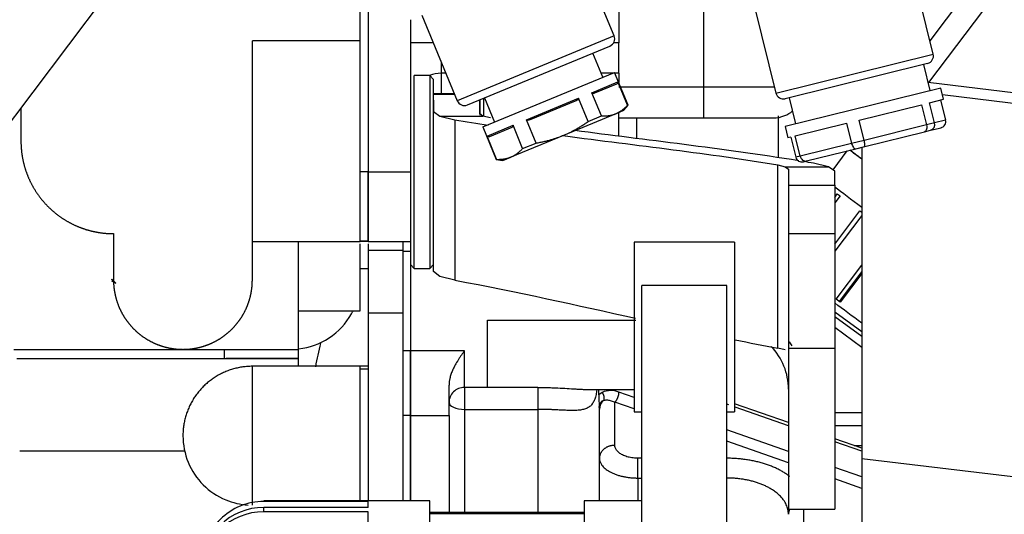
# Model space of a CAD drawing. Units: millimetres. Extents: x 0 to 408, y 0 to 289.
# Drawn here: x 159 to 165, y 121 to 124 of the extents above; entities that cross this region are included whole.
import ezdxf

# ---------------------------------------------------------------- set-up
doc = ezdxf.new("R2010")
doc.units = ezdxf.units.MM
for name, color, linetype in [('15211026', 7, 'Continuous'), ('17117012_CASQUIL', 7, 'Continuous'), ('17411024', 7, 'Continuous'), ('17427007G.2_TENS', 7, 'Continuous'), ('17427010G_ALTERN', 7, 'Continuous'), ('17810021', 7, 'Continuous'), ('30L61-06800', 7, 'Continuous'), ('32A01-02204', 7, 'Continuous'), ('32A30-16101', 7, 'Continuous'), ('32A45-00300', 7, 'Continuous'), ('32A45-00400', 7, 'Continuous'), ('32A45-00500', 7, 'Continuous'), ('32A45-10200', 7, 'Continuous'), ('32A46-00900', 7, 'Continuous'), ('32A46-10030', 7, 'Continuous'), ('34446-05300', 7, 'Continuous'), ('54081032_ABRAZAD', 7, 'Continuous'), ('60994075', 7, 'Continuous'), ('60994076', 7, 'Continuous'), ('HOSE_FUEL_01', 7, 'Continuous'), ('MM130066', 7, 'Continuous'), ('Predeterminado', 7, 'Continuous')]:
    doc.layers.add(name, color=color, linetype=linetype)

# ---------------------------------------------------------------- blocks, each defined once
blk = doc.blocks.new('SE2')
at = {"layer": '15211026', "color": 7, "linetype": 'Continuous'}
for p, q in [((165.172, 124.1816), (164.7985, 123.6855)), ((164.2609, 122.9714), (164.1692, 122.8496))]:
    blk.add_line(p, q, dxfattribs=at)
at = {"layer": '17117012_CASQUIL', "color": 7, "linetype": 'Continuous'}
for p, q in [((161.4562, 122.2105), (161.4562, 123.4605)), ((161.5562, 123.4605), (161.4562, 123.4605)), ((161.5562, 123.4605), (161.5562, 122.2105)), ((161.5812, 123.4355), (161.5562, 123.4605)), ((161.5812, 123.2188), (161.5812, 123.4355)), ((161.8812, 123.3046), (161.8812, 123.2031)), ((161.9062, 123.1995), (161.9062, 123.3138)), ((161.4312, 123.2323), (161.4312, 122.2355)), ((161.4312, 122.2355), (161.4562, 122.2105)), ((161.5562, 122.2105), (161.5812, 122.2355)), ((161.4562, 122.2105), (161.5562, 122.2105))]:
    blk.add_line(p, q, dxfattribs=at)
at = {"layer": '17411024', "color": 7, "linetype": 'Continuous'}
for p, q in [((166.7194, 125.9775), (164.7897, 123.4154)), ((158.5101, 122.7239), (160.0264, 124.7371))]:
    blk.add_line(p, q, dxfattribs=at)
at = {"layer": '17427007G.2_TENS', "color": 7, "linetype": 'Continuous'}
for p, q in [((161.7163, 123.3418), (161.5812, 123.3418)), ((161.7179, 123.3379), (161.5812, 123.3379)), ((161.5812, 123.3006), (161.5812, 123.227)), ((161.8812, 123.2124), (161.8812, 123.3034)), ((161.5812, 122.1904), (161.5812, 123.227)), ((161.5812, 123.227), (161.6211, 123.1972)), ((161.6211, 123.1972), (161.9012, 123.1972)), ((161.6211, 123.1972), (161.718, 123.174)), ((161.9012, 123.1972), (161.8812, 123.2124)), ((161.9496, 123.1855), (161.9012, 123.1972)), ((161.718, 123.174), (161.718, 122.1336)), ((163.8128, 121.6939), (163.8128, 122.881)), ((163.8128, 122.881), (163.8612, 122.8692)), ((163.8612, 122.8692), (164.1413, 122.8692)), ((163.8612, 122.8692), (163.8812, 122.8545)), ((164.1413, 122.8692), (164.0444, 122.8925)), ((164.1812, 122.8412), (164.1413, 122.8692)), ((163.8812, 122.8545), (163.8812, 122.75)), ((164.1812, 122.75), (164.1812, 122.8412)), ((163.8812, 122.75), (164.1812, 122.75)), ((163.8812, 122.75), (163.8812, 122.4357)), ((164.1812, 122.75), (164.1812, 122.4357)), ((163.8812, 122.4357), (164.1812, 122.4357)), ((163.8812, 122.4357), (163.8812, 121.6922)), ((164.1812, 122.4357), (164.1812, 121.6922)), ((161.6211, 122.1582), (161.5812, 122.1904)), ((161.718, 122.1336), (161.6211, 122.1582)), ((163.8612, 121.6817), (163.8128, 121.6939)), ((163.8812, 121.6922), (164.1812, 121.6922)), ((163.8812, 121.6922), (163.8812, 120.6486)), ((164.1812, 121.6922), (164.1812, 120.6486)), ((163.8812, 120.6486), (164.1812, 120.6486))]:
    blk.add_line(p, q, dxfattribs=at)
for points in [[(161.718, 123.174), (161.7908, 123.1619), (161.8632, 123.1505), (161.9351, 123.1395)], [(162.4198, 123.0712), (162.9075, 123.0068), (163.3719, 122.9552), (163.8128, 122.881)], [(163.9488, 122.908), (163.4411, 122.9889), (162.9568, 123.0424), (162.4959, 123.1042)], [(164.0444, 122.8925), (164.0231, 122.896), (164.0018, 122.8995), (163.9805, 122.9029)], [(161.718, 122.1336), (162.1238, 122.0588), (162.5148, 121.9705), (162.8909, 121.8865)], [(163.5359, 121.7473), (163.6292, 121.7284), (163.7215, 121.7105), (163.8128, 121.6939)]]:
    blk.add_open_spline(points, degree=3, dxfattribs=at)
at = {"layer": '17427010G_ALTERN', "color": 7, "linetype": 'Continuous'}
for p, q in [((162.8812, 122.3803), (162.8812, 121.2803)), ((163.5312, 122.3803), (162.8812, 122.3803)), ((163.5312, 122.3803), (163.5312, 121.2803)), ((162.9312, 120.2344), (162.9312, 122.0984)), ((163.4812, 122.0984), (162.9312, 122.0984)), ((163.4812, 120.2344), (163.4812, 122.0984)), ((162.8812, 121.2803), (162.9312, 121.2803)), ((163.4812, 121.2803), (163.5312, 121.2803)), ((160.4812, 120.6999), (160.4812, 120.7023)), ((161.5562, 120.7023), (160.4812, 120.7023)), ((161.1562, 120.6999), (160.4812, 120.6999)), ((161.1562, 120.6603), (161.1562, 120.6999)), ((161.5562, 119.9815), (161.5562, 120.7023)), ((162.5562, 120.7023), (162.5562, 114.5966)), ((162.9312, 120.7023), (162.5562, 120.7023)), ((161.1562, 120.6603), (160.4812, 120.6603)), ((160.4812, 120.6321), (160.4812, 120.6603)), ((161.1562, 120.6321), (160.4812, 120.6321)), ((161.1562, 120.5255), (161.1562, 120.6321)), ((162.5562, 120.6273), (161.5562, 120.6273)), ((162.5562, 120.6201), (161.5562, 120.6201))]:
    blk.add_line(p, q, dxfattribs=at)
for centre, radius, start, end in [((160.4812, 120.2999), 0.4, 90.00532, 180.00799), ((160.4779, 120.2636), 0.3967, 89.52036, 179.47013), ((160.478, 120.2353), 0.3968, 89.53416, 179.45633)]:
    blk.add_arc(centre, radius, start, end, dxfattribs=at)
at = {"layer": '17810021', "color": 7, "linetype": 'Continuous'}
for p, q in [((166.0192, 123.2644), (164.788, 123.4156)), ((166.0192, 123.1973), (164.8802, 123.3344)), ((164.3562, 122.995), (164.3562, 120.9764)), ((164.3562, 120.9764), (164.3562, 115.1501)), ((166.005, 120.778), (164.3562, 120.9764))]:
    blk.add_line(p, q, dxfattribs=at)
at = {"layer": '30L61-06800', "color": 7, "linetype": 'Continuous'}
blk.add_line((159.4923, 122.1302), (159.522, 122.1136), dxfattribs=at)
blk.add_open_spline([(159.522, 122.1136), (159.508, 122.1277), (159.4946, 122.1397)], degree=2, dxfattribs=at)
at = {"layer": '32A01-02204', "color": 7, "linetype": 'Continuous'}
for p, q in [((160.2137, 121.6855), (160.2251, 121.6855)), ((160.2251, 121.6855), (160.7062, 121.6855)), ((160.2251, 121.6255), (160.2251, 121.6855)), ((160.7062, 121.6255), (160.7062, 121.6855)), ((158.8793, 121.6255), (160.2251, 121.6255)), ((160.2251, 121.6255), (160.7062, 121.6255))]:
    blk.add_line(p, q, dxfattribs=at)
at = {"layer": '32A30-16101', "color": 7, "linetype": 'Continuous'}
blk.add_line((161.1062, 122.2105), (161.1562, 122.2105), dxfattribs=at)
at = {"layer": '32A45-00300', "color": 7, "linetype": 'Continuous'}
for p, q in [((161.1562, 122.369), (161.1562, 122.3255)), ((161.1562, 122.3255), (161.1562, 121.9226)), ((161.3812, 122.3255), (161.1562, 122.3255)), ((161.3812, 122.3255), (161.3812, 121.9226)), ((161.1562, 121.9226), (161.1562, 120.7023)), ((161.1562, 121.9226), (161.3812, 121.9226)), ((161.3812, 121.9226), (161.3812, 120.7023))]:
    blk.add_line(p, q, dxfattribs=at)
at = {"layer": '32A45-00400', "color": 7, "linetype": 'Continuous'}
for p, q in [((161.3812, 122.3829), (161.3812, 122.3224)), ((161.3812, 122.3224), (161.4312, 122.3224)), ((161.3812, 122.3224), (161.3812, 121.6757)), ((161.4312, 121.8746), (161.4312, 121.6757)), ((161.4312, 121.6757), (161.3812, 121.6757)), ((161.4312, 121.2563), (161.4312, 121.6757)), ((161.4312, 121.2563), (161.3812, 121.2563)), ((161.4312, 120.7023), (161.4312, 121.2563))]:
    blk.add_line(p, q, dxfattribs=at)
at = {"layer": '32A45-00500', "color": 7, "linetype": 'Continuous'}
for p, q in [((161.1562, 121.5755), (161.1062, 121.5755)), ((161.1062, 121.5584), (161.1562, 121.5584))]:
    blk.add_line(p, q, dxfattribs=at)
at = {"layer": '32A45-10200', "color": 7, "linetype": 'Continuous'}
for p, q in [((161.4312, 122.2355), (161.4312, 121.6757)), ((164.3562, 121.7979), (164.1812, 121.9263)), ((161.9312, 121.8755), (162.8912, 121.8755)), ((161.9312, 121.4385), (161.9312, 121.8755)), ((164.3562, 121.7687), (164.1812, 121.8971)), ((164.3562, 121.6977), (164.1812, 121.8261)), ((161.7812, 121.6757), (161.4312, 121.6757)), ((161.4312, 121.6757), (161.4312, 121.2563)), ((161.7812, 121.4385), (161.7812, 121.6757)), ((161.6812, 121.2563), (161.6812, 121.4523)), ((161.9312, 121.4385), (161.7812, 121.4385)), ((162.2562, 121.4385), (161.9312, 121.4385)), ((162.2562, 121.4385), (162.2562, 121.2964)), ((162.5844, 121.4255), (162.8812, 121.4255)), ((162.6525, 121.3905), (162.6523, 121.4255)), ((162.6735, 121.4064), (162.6525, 121.3905)), ((162.8812, 121.3733), (162.7828, 121.4076)), ((162.8812, 121.2989), (162.7562, 121.3426)), ((162.7562, 121.0631), (162.7562, 121.3426)), ((161.7812, 121.2964), (161.7812, 120.629)), ((161.7812, 121.2964), (162.2562, 121.2964)), ((162.2562, 121.2964), (162.2562, 120.629)), ((162.6562, 121.2975), (162.6551, 121.3144)), ((162.6562, 120.7023), (162.6562, 121.2975)), ((163.4952, 121.3253), (163.4812, 121.3302)), ((163.8812, 121.2107), (163.5312, 121.3329)), ((163.8812, 121.1905), (163.5358, 121.3112)), ((164.3562, 121.2742), (164.1812, 121.2742)), ((161.4312, 121.2563), (161.4312, 120.7023)), ((161.4312, 121.2563), (161.6812, 121.2563)), ((161.6812, 121.2563), (161.6812, 120.6273)), ((163.8812, 121.0241), (163.4812, 121.1638)), ((164.1812, 121.1925), (164.3562, 121.1925)), ((163.8812, 120.9498), (163.4812, 121.0894)), ((164.3562, 121.0449), (164.1812, 121.106)), ((164.3562, 121.0247), (164.1812, 121.0858)), ((164.3071, 121.062), (164.3562, 121.062)), ((162.9312, 120.9793), (162.9062, 120.9793)), ((164.3562, 120.8583), (164.1812, 120.9194)), ((162.9062, 120.8512), (162.9062, 120.7046)), ((162.9062, 120.8512), (162.9312, 120.8512)), ((164.3562, 120.7839), (164.1812, 120.845)), ((163.9812, 120.5442), (163.9812, 120.6486))]:
    blk.add_line(p, q, dxfattribs=at)
for centre, radius, start, end in [((163.4841, 121.4448), 0.4971, 32.07203, 35.61866), ((163.4819, 121.4282), 0.3993, 359.85089, 43.75874), ((198.6413, 121.3675), 36.8602, 179.88951, 180.11048), ((162.7296, 121.2797), 0.1386, 67.3929, 113.85973), ((164.129, 121.4016), 1.4765, 180.43142, 183.38771), ((162.6939, 121.317), 0.0389, 105.83076, 183.91699), ((162.7325, 121.2962), 0.0763, 130.12554, 178.97305), ((88.0844, 120.8997), 74.8218, 359.962879, 0.060981), ((47.276, 120.8717), 116.2052, 359.989876, 0.053042)]:
    blk.add_arc(centre, radius, start, end, dxfattribs=at)
for major_axis, ratio, start_param, end_param in [((0.1, 0), 0.970967, 1.570796, 3.141593), ((-0.1, 0), 0.450638, 0, 1.570796)]:
    blk.add_ellipse((161.7812, 121.3414), major_axis=major_axis, ratio=ratio, start_param=start_param, end_param=end_param, dxfattribs=at)
for points, knots in [([(161.7812, 121.6757), (161.7764, 121.669), (161.7681, 121.6576), (161.7561, 121.6402), (161.7455, 121.6243), (161.7322, 121.6032), (161.7178, 121.5782), (161.7038, 121.5493), (161.6933, 121.5222), (161.6874, 121.5016), (161.6845, 121.487), (161.683, 121.4782), (161.682, 121.4695), (161.6813, 121.4608), (161.6812, 121.4551), (161.6812, 121.4523)], [0, 0, 0, 0, 0.103831, 0.177781, 0.26275, 0.338896, 0.482498, 0.611305, 0.723153, 0.828016, 0.863521, 0.89847, 0.932865, 0.966707, 1, 1, 1, 1]), ([(162.2562, 121.4385), (162.2618, 121.4385), (162.2729, 121.4385), (162.2895, 121.4383), (162.306, 121.4381), (162.3224, 121.4377), (162.3387, 121.4372), (162.3549, 121.4366), (162.3711, 121.436), (162.4019, 121.4346), (162.4465, 121.4321), (162.4942, 121.4291), (162.5309, 121.427), (162.5586, 121.4258), (162.5763, 121.4255), (162.5851, 121.4255)], [0, 0, 0, 0, 0.0191732, 0.0382563, 0.0572643, 0.076212, 0.0951145, 0.1139873, 0.1328454, 0.1517043, 0.2229098, 0.2923299, 0.3295691, 0.3664658, 0.4052788, 0.4052788, 0.4052788, 0.4052788]), ([(162.6391, 121.4232), (162.6377, 121.4124), (162.6342, 121.3905), (162.6261, 121.3609), (162.6141, 121.3362), (162.5983, 121.3174), (162.5787, 121.3042), (162.5546, 121.2954), (162.5261, 121.2905), (162.4922, 121.2888), (162.4556, 121.2893), (162.416, 121.2911), (162.3854, 121.2927), (162.3631, 121.2937), (162.3508, 121.2943), (162.3382, 121.2948), (162.3253, 121.2952), (162.312, 121.2956), (162.2985, 121.2959), (162.2846, 121.2962), (162.2705, 121.2963), (162.261, 121.2964), (162.2562, 121.2964)], [0.2478531, 0.2478531, 0.2478531, 0.2478531, 0.305323, 0.3704253, 0.4336317, 0.4897462, 0.5452136, 0.5973953, 0.6508193, 0.7034564, 0.7596604, 0.8075933, 0.8596872, 0.8741839, 0.8889494, 0.9039857, 0.9192949, 0.934879, 0.9507398, 0.9668791, 0.9832987, 1, 1, 1, 1]), ([(162.6833, 121.3545), (162.6847, 121.355), (162.6892, 121.3564), (162.6974, 121.3577), (162.7083, 121.3577), (162.7202, 121.3561), (162.733, 121.3527), (162.7451, 121.3481), (162.7529, 121.3443), (162.7562, 121.3426)], [0, 0, 0, 0, 0.072147, 0.220425, 0.375541, 0.536767, 0.703172, 0.873631, 1, 1, 1, 1]), ([(162.9062, 120.9793), (162.9013, 120.9793), (162.8906, 120.9796), (162.8745, 120.981), (162.8579, 120.9836), (162.842, 120.9872), (162.8269, 120.9918), (162.8129, 120.9973), (162.8, 121.0037), (162.7886, 121.0108), (162.7786, 121.0187), (162.7704, 121.0271), (162.7639, 121.036), (162.7593, 121.0453), (162.7567, 121.0544), (162.7562, 121.0603), (162.7562, 121.0631)], [0, 0, 0, 0, 0.06251, 0.135091, 0.207705, 0.280355, 0.353052, 0.425804, 0.498616, 0.571487, 0.644415, 0.717394, 0.790415, 0.863469, 0.93654, 1, 1, 1, 1]), ([(162.6562, 120.9799), (162.6564, 120.9756), (162.6569, 120.9676), (162.66, 120.9566), (162.664, 120.9475), (162.6682, 120.9402), (162.6719, 120.9347), (162.6807, 120.9233), (162.6977, 120.9072), (162.7215, 120.8925), (162.739, 120.884), (162.7488, 120.8797), (162.759, 120.8757), (162.7696, 120.872), (162.7803, 120.8685), (162.7913, 120.8654), (162.8025, 120.8627), (162.8138, 120.8602), (162.8253, 120.858), (162.8368, 120.8562), (162.8484, 120.8546), (162.86, 120.8533), (162.8717, 120.8524), (162.8832, 120.8517), (162.8947, 120.8513), (162.9024, 120.8512), (162.9062, 120.8512)], [0, 0, 0, 0, 0.063384, 0.118125, 0.164224, 0.201682, 0.230493, 0.250657, 0.383691, 0.500635, 0.533975, 0.567031, 0.599805, 0.632295, 0.664501, 0.696425, 0.728064, 0.759419, 0.79049, 0.821276, 0.851777, 0.881992, 0.911922, 0.941568, 0.97093, 1, 1, 1, 1]), ([(163.8884, 120.862), (163.8878, 120.8624), (163.8843, 120.8652), (163.8776, 120.8702), (163.8681, 120.8769), (163.8582, 120.8835), (163.8479, 120.8899), (163.8373, 120.8961), (163.8262, 120.9021), (163.8149, 120.908), (163.8032, 120.9137), (163.7911, 120.9192), (163.7787, 120.9245), (163.766, 120.9296), (163.753, 120.9345), (163.7397, 120.9391), (163.7261, 120.9435), (163.7123, 120.9477), (163.6982, 120.9517), (163.6838, 120.9554), (163.6692, 120.9589), (163.6544, 120.9621), (163.6394, 120.965), (163.6242, 120.9677), (163.6088, 120.9701), (163.5932, 120.9723), (163.5775, 120.9741), (163.5617, 120.9757), (163.5458, 120.977), (163.5297, 120.978), (163.5136, 120.9788), (163.4974, 120.9792), (163.4866, 120.9793), (163.4812, 120.9793)], [0.3960368, 0.3960368, 0.3960368, 0.3960368, 0.3997369, 0.4191944, 0.4386902, 0.4582242, 0.4777964, 0.4974067, 0.5170552, 0.5367419, 0.5564666, 0.5762294, 0.5960302, 0.6158691, 0.6357459, 0.6556607, 0.6756135, 0.6956041, 0.7156327, 0.7356992, 0.7558035, 0.7759457, 0.7961257, 0.8163435, 0.8365992, 0.8568926, 0.8772234, 0.8975915, 0.9179974, 0.9384416, 0.9589248, 0.9794452, 0.9999549, 0.9999549, 0.9999549, 0.9999549]), ([(163.8812, 120.616), (163.881, 120.6213), (163.8807, 120.6318), (163.878, 120.6475), (163.8737, 120.663), (163.8677, 120.6781), (163.86, 120.693), (163.8492, 120.7098), (163.8343, 120.7283), (163.8141, 120.748), (163.7905, 120.7666), (163.7696, 120.78), (163.7533, 120.7892), (163.7429, 120.7946), (163.7322, 120.7998), (163.7211, 120.8049), (163.7097, 120.8096), (163.698, 120.8142), (163.686, 120.8185), (163.6737, 120.8226), (163.6612, 120.8265), (163.6484, 120.83), (163.6354, 120.8333), (163.6221, 120.8364), (163.6087, 120.8392), (163.595, 120.8417), (163.5812, 120.8439), (163.5672, 120.8458), (163.5531, 120.8475), (163.5389, 120.8488), (163.5246, 120.8499), (163.5102, 120.8506), (163.4957, 120.8511), (163.486, 120.8512), (163.4812, 120.8512)], [0, 0, 0, 0, 0.042691, 0.085206, 0.127545, 0.169707, 0.21169, 0.253494, 0.31575, 0.378312, 0.441184, 0.504371, 0.526532, 0.548726, 0.570951, 0.59321, 0.615502, 0.637827, 0.660186, 0.682579, 0.705008, 0.727471, 0.749971, 0.772507, 0.79508, 0.817691, 0.84034, 0.863027, 0.885754, 0.908521, 0.931328, 0.954177, 0.977067, 1, 1, 1, 1]), ([(163.8892, 120.6486), (163.8891, 120.6484), (163.8889, 120.6481), (163.8838, 120.6378), (163.8812, 120.6269), (163.8812, 120.616)], [0.7435111, 0.7435111, 0.7435111, 0.7435111, 0.75, 0.75, 1, 1, 1, 1])]:
    blk.add_open_spline(points, degree=3, knots=knots, dxfattribs=at)
for points, weights in [([(162.6735, 121.4064), (162.6855, 121.3891), (162.6888, 121.3697), (162.6833, 121.3545)], [1.03832206867, 0.95871622868, 1.00313337297, 1.17157350154]), ([(162.7562, 121.3426), (162.7718, 121.3563), (162.7828, 121.3833), (162.7828, 121.4076)], [1.17157350154, 0.942808832819, 0.942808832819, 1.17157350154]), ([(162.7562, 121.0631), (162.6976, 121.0631), (162.6562, 121.0286), (162.6562, 120.9799)], [1.17157288575, 0.942809038084, 0.942809038084, 1.17157288575])]:
    blk.add_rational_spline(points, weights, degree=3, dxfattribs=at)
at = {"layer": '32A46-00900', "color": 7, "linetype": 'Continuous'}
for p, q in [((162.8962, 123.1872), (162.8962, 123.0572)), ((163.8162, 122.9267), (163.8162, 123.1984))]:
    blk.add_line(p, q, dxfattribs=at)
at = {"layer": '32A46-10030', "color": 7, "linetype": 'Continuous'}
for p, q in [((162.7812, 124.0527), (162.7812, 123.6721)), ((163.3312, 124.0671), (163.3312, 123.3855)), ((161.1562, 124.0102), (161.1562, 122.8355)), ((161.4312, 123.8226), (161.4312, 123.2323)), ((161.5789, 123.6721), (161.4312, 123.6721)), ((162.7812, 123.6721), (162.7468, 123.6721)), ((162.7812, 123.4753), (162.7812, 123.6721)), ((161.6312, 123.5473), (161.6312, 123.4753)), ((161.6611, 123.4753), (161.6312, 123.4753)), ((161.6312, 123.4753), (161.6312, 123.3475)), ((162.7812, 123.4753), (162.6674, 123.4753)), ((162.7812, 123.4753), (162.7812, 123.4163)), ((163.3312, 123.3855), (162.7812, 123.3855)), ((163.7911, 123.3855), (163.3312, 123.3855)), ((163.3312, 123.3855), (163.3312, 123.1855)), ((162.7812, 123.1855), (162.7812, 123.2209)), ((162.7812, 123.0679), (162.7812, 123.1855)), ((162.7812, 123.1855), (163.3312, 123.1855)), ((163.3312, 123.1855), (163.7812, 123.1855)), ((161.1562, 122.8355), (161.1562, 122.3855)), ((161.1562, 122.8355), (161.4312, 122.8355)), ((161.1562, 122.3855), (161.4312, 122.3855))]:
    blk.add_line(p, q, dxfattribs=at)
blk.add_ellipse((161.6312, 123.2784), major_axis=(-0.2, 0), ratio=0.984306, start_param=4.712389, end_param=5.102607, dxfattribs=at)
blk.add_open_spline([(163.7812, 123.1855), (163.8074, 123.1855), (163.8336, 123.1907), (163.8758, 123.2082), (163.8928, 123.2183), (163.9079, 123.2307)], degree=3, knots=[0, 0, 0, 0, 0.25, 0.25, 0.4367418, 0.4367418, 0.4367418, 0.4367418], dxfattribs=at)
blk.add_open_spline([(161.4325, 122.6082), (161.4316, 122.6007), (161.4312, 122.5931), (161.4312, 122.5855)], degree=3, dxfattribs=at)
at = {"layer": '34446-05300', "color": 7, "linetype": 'Continuous'}
for p, q in [((161.1562, 122.8359), (161.1062, 122.8359)), ((161.1062, 122.3862), (161.1062, 122.8359)), ((161.1562, 122.3862), (161.1562, 122.8359)), ((161.1562, 122.3862), (161.1062, 122.3862)), ((161.1562, 122.3855), (161.1062, 122.3855)), ((161.1562, 122.3855), (161.1562, 122.3862))]:
    blk.add_line(p, q, dxfattribs=at)
at = {"layer": '54081032_ABRAZAD', "color": 7, "linetype": 'Continuous'}
for p, q in [((164.1812, 122.6709), (164.1981, 122.6933)), ((164.2158, 122.6801), (164.1812, 122.6342)), ((164.1981, 122.6933), (164.2158, 122.6801)), ((164.1981, 122.6933), (164.2158, 122.6801)), ((164.1812, 122.3676), (164.3439, 122.5837)), ((164.3562, 122.5536), (164.1812, 122.3212)), ((164.3439, 122.5837), (164.3562, 122.5744)), ((164.3439, 122.5837), (164.3562, 122.5744)), ((164.1903, 122.011), (164.3562, 122.2313)), ((164.3562, 122.1897), (164.2103, 121.9959)), ((164.3562, 122.1773), (164.2163, 121.9914)), ((164.2163, 121.9914), (164.1903, 122.011))]:
    blk.add_line(p, q, dxfattribs=at)
for centre, major_axis, start_param, end_param in [((165.2284, 122.2615), (1.0186, -0.7669), -3.683995, -3.513557), ((165.2284, 122.2615), (1.0585, -0.7969), -3.743648, -3.600746), ((165.0781, 122.0617), (1.0585, -0.7969), -3.961658, -3.701259), ((164.7172, 121.5824), (1.0585, -0.7969), -4.364075, -4.181138), ((164.7172, 121.5824), (1.0186, -0.7669), -4.349811, -4.157952)]:
    blk.add_ellipse(centre, major_axis=major_axis, ratio=0.000423, start_param=start_param, end_param=end_param, dxfattribs=at)
at = {"layer": '60994075', "color": 7, "linetype": 'Continuous'}
for p, q in [((162.7514, 123.7171), (162.5223, 124.2716)), ((161.5057, 123.8516), (161.7348, 123.2971)), ((162.7514, 123.7171), (161.7348, 123.2971)), ((161.8001, 123.2699), (162.7243, 123.6518)), ((162.6783, 123.4489), (162.6134, 123.606)), ((161.8996, 123.1271), (162.7545, 123.4804)), ((162.8417, 123.2693), (162.7545, 123.4804)), ((162.6078, 123.3494), (162.7764, 123.4191)), ((162.7677, 123.4046), (162.6241, 123.3453)), ((162.8388, 123.2681), (162.7764, 123.4191)), ((161.911, 123.3158), (161.9759, 123.1586)), ((162.6702, 123.1984), (162.6078, 123.3494)), ((162.1833, 123.174), (162.5205, 123.3133)), ((162.4993, 123.2938), (162.2122, 123.1751)), ((162.5829, 123.1624), (162.5205, 123.3133)), ((162.8154, 123.235), (162.8417, 123.2693)), ((162.8388, 123.2681), (162.8417, 123.2693)), ((162.7627, 123.2132), (162.4226, 123.0727)), ((162.5829, 123.1624), (162.6702, 123.1984)), ((162.7627, 123.2132), (162.8154, 123.235)), ((161.8996, 123.1271), (161.9868, 122.9161)), ((161.9274, 123.0683), (162.096, 123.138)), ((162.0873, 123.1235), (161.9438, 123.0642)), ((162.1584, 122.987), (162.096, 123.138)), ((162.2457, 123.023), (162.1833, 123.174)), ((161.9898, 122.9173), (161.9274, 123.0683)), ((162.4226, 123.0727), (162.0824, 122.9322)), ((162.1584, 122.987), (162.2457, 123.023)), ((162.0298, 122.9104), (162.0824, 122.9322)), ((161.9868, 122.9161), (161.9898, 122.9173)), ((161.9868, 122.9161), (162.0298, 122.9104))]:
    blk.add_line(p, q, dxfattribs=at)
for centre, start, end in [((162.7052, 123.698), 292.44828, 22.44828), ((161.781, 123.3162), 202.44828, 292.44828)]:
    blk.add_arc(centre, 0.05, start, end, dxfattribs=at)
for points, knots in [([(162.7764, 123.4191), (162.7769, 123.4178), (162.777, 123.4166), (162.7769, 123.4145), (162.7767, 123.4136), (162.7759, 123.4113), (162.775, 123.41), (162.7723, 123.407), (162.7701, 123.4056), (162.7677, 123.4046)], [0, 0, 0, 0, 0.125, 0.125, 0.25, 0.25, 0.5, 0.5, 1, 1, 1, 1]), ([(162.6241, 123.3453), (162.6217, 123.3443), (162.6192, 123.3438), (162.6151, 123.344), (162.6137, 123.3442), (162.6114, 123.3453), (162.6106, 123.3458), (162.6091, 123.3472), (162.6083, 123.3482), (162.6078, 123.3494)], [0, 0, 0, 0, 0.5, 0.5, 0.75, 0.75, 0.875, 0.875, 1, 1, 1, 1]), ([(162.5205, 123.3133), (162.521, 123.3121), (162.5208, 123.3107), (162.5199, 123.3083), (162.5192, 123.3072), (162.5168, 123.3042), (162.5148, 123.3025), (162.5086, 123.298), (162.504, 123.2957), (162.4993, 123.2938)], [0, 0, 0, 0, 0.125, 0.125, 0.25, 0.25, 0.5, 0.5, 1, 1, 1, 1]), ([(162.096, 123.138), (162.0965, 123.1367), (162.0967, 123.1355), (162.0966, 123.1334), (162.0964, 123.1325), (162.0955, 123.1302), (162.0947, 123.129), (162.0919, 123.1259), (162.0897, 123.1245), (162.0873, 123.1235)], [0, 0, 0, 0, 0.125, 0.125, 0.25, 0.25, 0.5, 0.5, 1, 1, 1, 1]), ([(162.2122, 123.1751), (162.2074, 123.1732), (162.2026, 123.1716), (162.195, 123.1704), (162.1924, 123.1702), (162.1886, 123.1706), (162.1873, 123.1709), (162.1849, 123.172), (162.1838, 123.1728), (162.1833, 123.174)], [0, 0, 0, 0, 0.5, 0.5, 0.75, 0.75, 0.875, 0.875, 1, 1, 1, 1]), ([(161.9438, 123.0642), (161.9414, 123.0633), (161.9389, 123.0627), (161.9348, 123.0629), (161.9333, 123.0632), (161.931, 123.0642), (161.9303, 123.0647), (161.9287, 123.0661), (161.9279, 123.0671), (161.9274, 123.0683)], [0, 0, 0, 0, 0.5, 0.5, 0.75, 0.75, 0.875, 0.875, 1, 1, 1, 1])]:
    blk.add_open_spline(points, degree=3, knots=knots, dxfattribs=at)
for points, weights in [([(162.7627, 123.2132), (162.8031, 123.2299), (162.8388, 123.2681)], [1.47886110562, 1.47886110562, 1.41637401665]), ([(162.6702, 123.1984), (162.7224, 123.1966), (162.7627, 123.2132)], [1.41637401665, 1.47886110562, 1.47886110562]), ([(162.4226, 123.0727), (162.5033, 123.1061), (162.5829, 123.1624)], [1.47886110562, 1.47886110562, 1.41637401665]), ([(162.2457, 123.023), (162.3418, 123.0393), (162.4226, 123.0727)], [1.41637401665, 1.47886110562, 1.47886110562]), ([(161.9898, 122.9173), (162.042, 122.9155), (162.0824, 122.9322)], [1.41637401665, 1.47886110562, 1.47886110562]), ([(162.0824, 122.9322), (162.1228, 122.9488), (162.1584, 122.987)], [1.47886110562, 1.47886110562, 1.41637401665])]:
    blk.add_rational_spline(points, weights, degree=2, dxfattribs=at)
at = {"layer": '60994076', "color": 7, "linetype": 'Continuous'}
for p, q in [((164.8198, 123.5992), (164.6816, 124.1573)), ((163.6624, 123.9049), (163.8006, 123.3468)), ((163.8006, 123.3468), (164.8198, 123.5992)), ((164.7833, 123.5386), (163.8612, 123.3103)), ((164.8011, 123.3627), (164.759, 123.5326)), ((164.8691, 123.3796), (163.8595, 123.1296)), ((164.8871, 123.3068), (164.8691, 123.3796)), ((163.8854, 123.3163), (163.9275, 123.1464)), ((164.3394, 123.1711), (164.7441, 123.2714)), ((164.7441, 123.2714), (164.7765, 123.1403)), ((164.7964, 123.2843), (164.8871, 123.3068)), ((164.8288, 123.1533), (164.7964, 123.2843)), ((164.8681, 123.3021), (164.9005, 123.171)), ((163.8595, 123.1296), (163.8776, 123.0568)), ((163.9253, 123.0686), (164.2583, 123.1511)), ((164.2583, 123.1511), (164.2908, 123.02)), ((164.3718, 123.0401), (164.3394, 123.1711)), ((164.7765, 123.1403), (164.3718, 123.0401)), ((164.8288, 123.1533), (164.7765, 123.1403)), ((164.9005, 123.171), (164.8288, 123.1533)), ((163.8966, 123.0615), (163.8776, 123.0568)), ((163.8966, 123.0615), (163.929, 122.9305)), ((163.9578, 122.9376), (163.9253, 123.0686)), ((164.3762, 123), (164.7642, 123.0961)), ((164.7642, 123.0961), (164.8016, 123.1053)), ((164.8016, 123.1053), (164.8704, 123.1223)), ((164.2908, 123.02), (163.9578, 122.9376)), ((164.3718, 123.0401), (164.2908, 123.02)), ((164.3183, 122.9856), (164.3762, 123)), ((163.9578, 122.9376), (163.929, 122.9305)), ((163.999, 122.9066), (164.3183, 122.9856)), ((163.9784, 122.9015), (163.999, 122.9066))]:
    blk.add_line(p, q, dxfattribs=at)
for centre, radius, start, end in [((164.7713, 123.5872), 0.05, 283.90825, 13.90825), ((163.8491, 123.3588), 0.05, 193.90825, 283.90825), ((164.7912, 123.1429), 0.039, 285.486, 15.38477), ((164.8611, 123.1618), 0.0405, 283.2197, 13.22618), ((163.9682, 122.9407), 0.0405, 194.59032, 284.59679)]:
    blk.add_arc(centre, radius, start, end, dxfattribs=at)
for points, knots in [([(164.7765, 123.1403), (164.7777, 123.1354), (164.7784, 123.1304), (164.7786, 123.1206), (164.7782, 123.1161), (164.7761, 123.1079), (164.7744, 123.1043), (164.7712, 123.1002), (164.77, 123.099), (164.7673, 123.0971), (164.7659, 123.0965), (164.7643, 123.0961), (164.7643, 123.0961), (164.7642, 123.0961)], [0, 0, 0, 0, 0.239362, 0.239362, 0.481726, 0.481726, 0.730306, 0.730306, 0.863357, 0.863357, 0.99674, 0.99674, 1, 1, 1, 1]), ([(164.2908, 123.02), (164.292, 123.0151), (164.2937, 123.0103), (164.2976, 123.0015), (164.2999, 122.9976), (164.3049, 122.9912), (164.3076, 122.9887), (164.3116, 122.9864), (164.313, 122.9858), (164.3157, 122.9853), (164.3169, 122.9853), (164.3182, 122.9856), (164.3182, 122.9856), (164.3183, 122.9856)], [0, 0, 0, 0, 0.239362, 0.239362, 0.481726, 0.481726, 0.730306, 0.730306, 0.863357, 0.863357, 0.99674, 0.99674, 1, 1, 1, 1]), ([(164.3762, 123), (164.3762, 123), (164.3762, 123), (164.3766, 123.0001), (164.3769, 123.0005), (164.3773, 123.0018), (164.3774, 123.0027), (164.3776, 123.0061), (164.3774, 123.0091), (164.3766, 123.0166), (164.3759, 123.0209), (164.3741, 123.0302), (164.373, 123.0352), (164.3718, 123.0401)], [0, 0, 0, 0, 0.00326, 0.00326, 0.136643, 0.136643, 0.269694, 0.269694, 0.518274, 0.518274, 0.760638, 0.760638, 1, 1, 1, 1]), ([(163.9578, 122.9376), (163.959, 122.9326), (163.961, 122.9279), (163.9662, 122.9195), (163.9695, 122.9158), (163.9769, 122.9099), (163.981, 122.9079), (163.9875, 122.9061), (163.9898, 122.9058), (163.9943, 122.9057), (163.9966, 122.906), (163.9989, 122.9065), (163.9989, 122.9065), (163.999, 122.9066)], [0, 0, 0, 0, 0.239362, 0.239362, 0.481726, 0.481726, 0.730306, 0.730306, 0.863357, 0.863357, 0.99674, 0.99674, 1, 1, 1, 1])]:
    blk.add_open_spline(points, degree=3, knots=knots, dxfattribs=at)
at = {"layer": 'HOSE_FUEL_01', "color": 7, "linetype": 'Continuous'}
blk.add_arc((164.0645, 120.9489), 3.3093, 166.44987, 169.1321, dxfattribs=at)
at = {"layer": 'MM130066', "color": 7, "linetype": 'Continuous'}
for p, q in [((161.1062, 123.6855), (161.1062, 124.1247)), ((160.4062, 122.1355), (160.4062, 123.6855)), ((161.1062, 123.6855), (160.4062, 123.6855)), ((161.1062, 122.8355), (161.1062, 123.6855)), ((158.9062, 123.2498), (158.9062, 123.0355)), ((161.1062, 122.3855), (161.1062, 122.8355)), ((159.5062, 122.4355), (159.5062, 122.1355)), ((160.4062, 122.3855), (161.1062, 122.3855)), ((160.7062, 121.6855), (160.7062, 122.3855)), ((161.1062, 121.9355), (161.1062, 122.369)), ((160.7062, 121.9355), (160.8562, 121.9355)), ((160.8562, 121.9355), (161.1062, 121.9355)), ((158.8603, 121.6855), (159.9562, 121.6855)), ((159.9562, 121.6855), (160.2137, 121.6855)), ((160.2137, 121.6855), (160.7062, 121.6855)), ((160.7062, 121.6255), (160.2363, 121.6255)), ((160.7062, 121.5755), (160.7062, 121.6255)), ((161.1062, 121.5755), (160.4062, 121.5755)), ((160.4062, 120.6755), (160.4062, 121.5755)), ((161.1062, 120.6967), (161.1062, 121.5755)), ((159.9675, 121.0255), (158.8981, 121.0255))]:
    blk.add_line(p, q, dxfattribs=at)
for points, degree, knots in [([(158.9062, 123.0355), (158.9062, 122.9763), (158.9177, 122.9184), (158.9293, 122.8604), (158.9519, 122.8059), (158.9745, 122.7512), (159.0073, 122.7021), (159.0402, 122.653), (159.0819, 122.6112), (159.1238, 122.5694), (159.1729, 122.5366), (159.222, 122.5037), (159.2766, 122.4811), (159.3312, 122.4585), (159.3892, 122.447), (159.4471, 122.4355), (159.5062, 122.4355)], 2, [0, 0, 0, 0.125, 0.125, 0.25, 0.25, 0.375, 0.375, 0.5, 0.5, 0.625, 0.625, 0.75, 0.75, 0.875, 0.875, 1, 1, 1]), ([(159.5062, 122.1355), (159.5062, 122.0911), (159.5149, 122.0477), (159.5235, 122.0042), (159.5405, 121.9633), (159.5574, 121.9223), (159.582, 121.8855), (159.6067, 121.8486), (159.638, 121.8173), (159.6694, 121.7859), (159.7062, 121.7613), (159.7431, 121.7367), (159.784, 121.7197), (159.825, 121.7028), (159.8684, 121.6941), (159.9119, 121.6855), (159.9562, 121.6855), (160.0006, 121.6855), (160.044, 121.6941), (160.0875, 121.7028), (160.1284, 121.7197), (160.1694, 121.7367), (160.2062, 121.7613), (160.2431, 121.786), (160.2744, 121.8173), (160.3058, 121.8486), (160.3304, 121.8855), (160.355, 121.9223), (160.372, 121.9633), (160.3889, 122.0042), (160.3976, 122.0477), (160.4062, 122.0911), (160.4062, 122.1355)], 2, [0, 0, 0, 0.0625, 0.0625, 0.125, 0.125, 0.1875, 0.1875, 0.25, 0.25, 0.3125, 0.3125, 0.375, 0.375, 0.4375, 0.4375, 0.5, 0.5, 0.5625, 0.5625, 0.625, 0.625, 0.6875, 0.6875, 0.75, 0.75, 0.8125, 0.8125, 0.875, 0.875, 0.9375, 0.9375, 1, 1, 1]), ([(160.7062, 121.6883), (160.7765, 121.6961), (160.8449, 121.7209), (160.9635, 121.7991), (161.0134, 121.8527), (161.052, 121.9213), (161.0555, 121.9279), (161.0588, 121.9345)], 3, [0.3759635, 0.3759635, 0.3759635, 0.3759635, 0.5, 0.5, 0.625, 0.625, 0.6380534, 0.6380534, 0.6380534, 0.6380534]), ([(160.4062, 121.5755), (160.4011, 121.5754), (160.3908, 121.5753), (160.3755, 121.5745), (160.3602, 121.5732), (160.3449, 121.5714), (160.3297, 121.569), (160.3146, 121.5661), (160.2996, 121.5628), (160.2848, 121.5589), (160.27, 121.5545), (160.2555, 121.5496), (160.2411, 121.5442), (160.2269, 121.5383), (160.2129, 121.5319), (160.1991, 121.5251), (160.1856, 121.5178), (160.1723, 121.51), (160.1594, 121.5018), (160.1467, 121.4932), (160.1342, 121.4841), (160.1222, 121.4746), (160.1104, 121.4647), (160.099, 121.4544), (160.0879, 121.4437), (160.0773, 121.4327), (160.067, 121.4213), (160.0571, 121.4095), (160.0476, 121.3974), (160.0385, 121.385), (160.0299, 121.3723), (160.0216, 121.3593), (160.0139, 121.3461), (160.0066, 121.3325), (159.9997, 121.3188), (159.9934, 121.3048), (159.9875, 121.2906), (159.9821, 121.2762), (159.9772, 121.2616), (159.9728, 121.2469), (159.9689, 121.232), (159.9655, 121.217), (159.9627, 121.202), (159.9603, 121.1868), (159.9585, 121.1715), (159.9572, 121.1562), (159.9564, 121.1408), (159.9563, 121.1306), (159.9562, 121.1255)], 3, [0, 0, 0, 0, 0.021739, 0.043478, 0.065217, 0.086956, 0.108695, 0.130434, 0.152174, 0.173913, 0.195652, 0.217391, 0.23913, 0.260869, 0.282608, 0.304347, 0.326086, 0.347825, 0.369565, 0.391304, 0.413043, 0.434782, 0.456521, 0.47826, 0.499999, 0.521738, 0.543478, 0.565217, 0.586956, 0.608695, 0.630434, 0.652173, 0.673912, 0.695652, 0.717391, 0.73913, 0.760869, 0.782608, 0.804347, 0.826087, 0.847826, 0.869565, 0.891304, 0.913043, 0.934782, 0.956522, 0.978261, 1, 1, 1, 1]), ([(159.9562, 121.1255), (159.9562, 121.0666), (159.9679, 121.0077), (160.013, 120.8988), (160.0464, 120.8489), (160.1297, 120.7656), (160.1796, 120.7323), (160.2799, 120.6907), (160.3291, 120.6794), (160.3787, 120.6763)], 3, [0, 0, 0, 0, 0.25, 0.25, 0.5, 0.5, 0.75, 0.75, 0.9610701, 0.9610701, 0.9610701, 0.9610701])]:
    blk.add_open_spline(points, degree=degree, knots=knots, dxfattribs=at)

msp = doc.modelspace()

# ---------------------------------------------------------------- block references
at = {"layer": 'Predeterminado'}
msp.add_blockref('SE2', (0, 0), dxfattribs=at)

doc.saveas('drawing.dxf')
